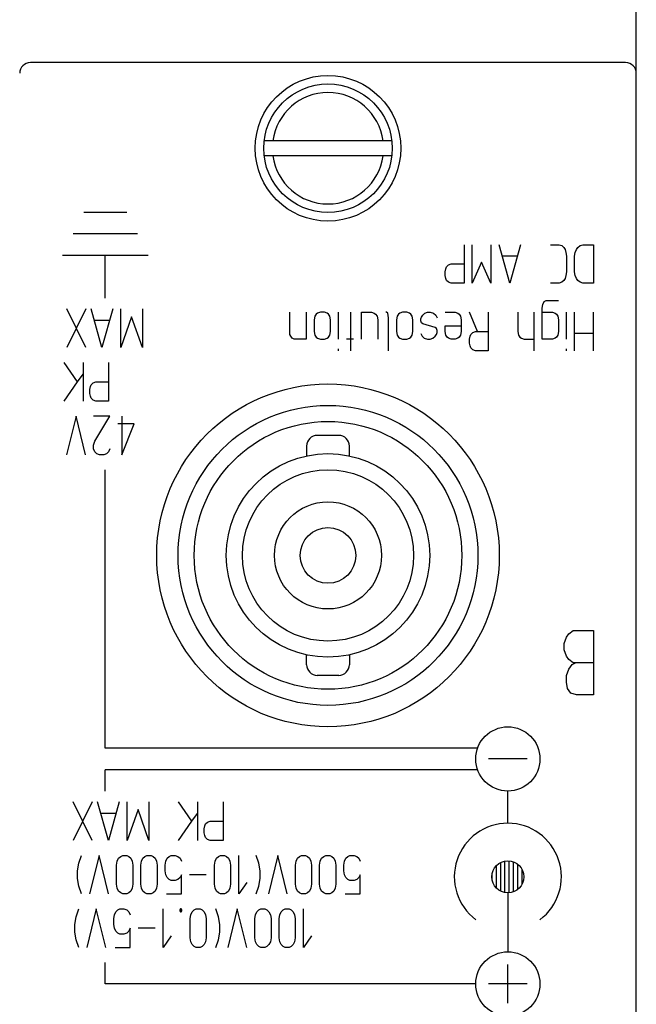
# Model space of a CAD drawing. Extents: x 3 to 1157, y 43 to 815.
# Drawn here: x 1053 to 1081, y 449 to 495 of the extents above; entities that cross this region are included whole.
import ezdxf

# ---------------------------------------------------------------- set-up
doc = ezdxf.new("R2010")
doc.units = 0
doc.header["$MEASUREMENT"] = 0
doc.layers.add('機種名', color=7, linetype='CONTINUOUS')

msp = doc.modelspace()

# ---------------------------------------------------------------- linework, layer by layer
at = {"layer": '機種名', "color": 2}
for p, q in [((1081.3338497, 420.4045443), (1081.3338497, 587.3244205)), ((1080.8338497, 493.4045443), (1053.0338497, 493.4045443)), ((1081.3338497, 418.9045443), (1081.3338497, 492.9045443)), ((1074.8, 454.8777958), (1074.8, 455.9312928)), ((1075, 454.7329773), (1075, 456.0761114)), ((1075.2, 454.6666082), (1075.2, 456.1424804)), ((1075.4, 454.6574737), (1075.4, 456.1516149)), ((1075.6, 454.7033773), (1075.6, 456.1057113)), ((1075.8, 454.8170395), (1075.8, 455.9920492)), ((1074.6, 455.2497854), (1074.6, 455.5593032)), ((1076, 455.0600085), (1076, 455.7490801))]:
    msp.add_line(p, q, dxfattribs=at)
at = {"layer": '機種名', "color": 6}
for p, q in [((1069.9133631, 489.7545443), (1063.9543364, 489.7545443)), ((1069.9133631, 489.0545443), (1063.9543364, 489.0545443)), ((1057.5338497, 486.4045443), (1055.5338497, 486.4045443)), ((1058.0338497, 485.4045443), (1055.0338497, 485.4045443)), ((1073.2858726, 484.9045657), (1073.2858726, 484.0045657)), ((1073.6638726, 483.1045657), (1073.6638726, 484.9045657)), ((1074.5458726, 484.9045657), (1074.5458726, 483.1045657)), ((1075.4278726, 483.1045657), (1074.9238726, 484.9045657)), ((1075.9318726, 484.9045657), (1075.4278726, 483.1045657)), ((1077.3178726, 484.9045657), (1077.7273726, 484.9045657)), ((1077.7273726, 484.9045657), (1077.8533726, 484.8595657)), ((1077.8533726, 484.8595657), (1077.9478726, 484.7695657)), ((1078.6093726, 484.7695657), (1078.7038726, 484.8595657)), ((1078.7038726, 484.8595657), (1078.8298726, 484.9045657)), ((1078.8298726, 484.9045657), (1079.3338726, 484.9045657)), ((1079.3338726, 484.9045657), (1079.3338726, 483.1045657)), ((1058.5338497, 484.4045443), (1054.5338497, 484.4045443)), ((1056.5338497, 482.4045443), (1056.5338497, 484.4045443)), ((1075.7743726, 484.3645657), (1075.0813726, 484.3645657)), ((1077.9478726, 484.7695657), (1078.0108726, 484.6795657)), ((1078.0108726, 484.6795657), (1078.0423726, 484.5445657)), ((1078.0423726, 484.5445657), (1078.0738726, 484.3645657)), ((1078.0738726, 484.3645657), (1078.0738726, 483.6445657)), ((1078.4518726, 484.3645657), (1078.4833726, 484.5445657)), ((1078.4518726, 483.6445657), (1078.4518726, 484.3645657)), ((1078.4833726, 484.5445657), (1078.5463726, 484.6795657)), ((1078.5463726, 484.6795657), (1078.6093726, 484.7695657)), ((1072.4353726, 483.7795657), (1072.4668726, 483.8695657)), ((1072.4668726, 483.8695657), (1072.5613726, 483.9595657)), ((1072.5613726, 483.9595657), (1072.6873726, 484.0045657)), ((1072.6873726, 484.0045657), (1073.2858726, 484.0045657)), ((1073.2858726, 484.0045657), (1073.2858726, 483.1045657)), ((1074.1048726, 484.0945657), (1073.6638726, 483.1045657)), ((1074.5458726, 483.1045657), (1074.1048726, 484.0945657)), ((1072.4038726, 483.6445657), (1072.4353726, 483.7795657)), ((1072.4038726, 483.4645657), (1072.4038726, 483.6445657)), ((1072.4353726, 483.3295657), (1072.4038726, 483.4645657)), ((1078.0423726, 483.4645657), (1078.0108726, 483.3295657)), ((1078.0738726, 483.6445657), (1078.0423726, 483.4645657)), ((1078.4833726, 483.4645657), (1078.4518726, 483.6445657)), ((1078.5463726, 483.3295657), (1078.4833726, 483.4645657)), ((1072.4668726, 483.2395657), (1072.4353726, 483.3295657)), ((1072.5613726, 483.1495657), (1072.4668726, 483.2395657)), ((1072.6873726, 483.1045657), (1072.5613726, 483.1495657)), ((1073.2858726, 483.1045657), (1072.6873726, 483.1045657)), ((1077.7273726, 483.1045657), (1077.3178726, 483.1045657)), ((1077.8533726, 483.1495657), (1077.7273726, 483.1045657)), ((1077.9478726, 483.2395657), (1077.8533726, 483.1495657)), ((1078.0108726, 483.3295657), (1077.9478726, 483.2395657)), ((1078.6093726, 483.2395657), (1078.5463726, 483.3295657)), ((1078.7038726, 483.1495657), (1078.6093726, 483.2395657)), ((1078.8298726, 483.1045657), (1078.7038726, 483.1495657)), ((1079.3338726, 483.1045657), (1078.8298726, 483.1045657)), ((1076.9398726, 481.9345657), (1076.9713726, 482.1145657)), ((1076.9713726, 482.1145657), (1077.0343726, 482.2495657)), ((1077.0343726, 482.2495657), (1077.1288726, 482.2945657)), ((1077.1288726, 482.2945657), (1077.6958726, 482.2945657)), ((1055.6177729, 480.1045443), (1054.7357729, 481.9045443)), ((1055.6177729, 481.9045443), (1054.7357729, 480.1045443)), ((1056.3737729, 480.1045443), (1055.8697729, 481.9045443)), ((1056.8777729, 481.9045443), (1056.3737729, 480.1045443)), ((1057.2557729, 480.1045443), (1057.2557729, 481.9045443)), ((1058.2637729, 481.9045443), (1058.2637729, 480.1045443)), ((1065.1588726, 480.7195657), (1065.1588726, 481.7545657)), ((1065.9148726, 481.7545657), (1065.9148726, 480.4945657)), ((1066.3243726, 481.5745657), (1066.2928726, 481.3945657)), ((1066.3873726, 481.6645657), (1066.3243726, 481.5745657)), ((1066.4503726, 481.7095657), (1066.3873726, 481.6645657)), ((1066.5763726, 481.7545657), (1066.4503726, 481.7095657)), ((1066.7653726, 481.7545657), (1066.5763726, 481.7545657)), ((1066.8913726, 481.7095657), (1066.7653726, 481.7545657)), ((1066.9543726, 481.6645657), (1066.8913726, 481.7095657)), ((1067.0173726, 481.5745657), (1066.9543726, 481.6645657)), ((1067.0488726, 481.3945657), (1067.0173726, 481.5745657)), ((1067.4268726, 480.4945657), (1067.4268726, 481.7545657)), ((1067.9938726, 479.9545657), (1067.9938726, 481.7545657)), ((1068.4978726, 480.4945657), (1068.4978726, 481.7545657)), ((1068.4978726, 481.7545657), (1068.9703726, 481.7545657)), ((1068.9703726, 481.7545657), (1069.0963726, 481.7095657)), ((1069.0963726, 481.7095657), (1069.1593726, 481.6645657)), ((1069.1593726, 481.6645657), (1069.2223726, 481.5745657)), ((1069.2223726, 481.5745657), (1069.2538726, 481.3945657)), ((1069.6633726, 481.7545657), (1069.6318726, 481.7545657)), ((1069.7263726, 481.7095657), (1069.6633726, 481.7545657)), ((1069.7578726, 481.4845657), (1069.7263726, 481.7095657)), ((1070.1673726, 481.5745657), (1070.1358726, 481.3945657)), ((1070.2303726, 481.6645657), (1070.1673726, 481.5745657)), ((1070.2933726, 481.7095657), (1070.2303726, 481.6645657)), ((1070.4193726, 481.7545657), (1070.2933726, 481.7095657)), ((1070.6083726, 481.7545657), (1070.4193726, 481.7545657)), ((1070.7343726, 481.7095657), (1070.6083726, 481.7545657)), ((1070.7973726, 481.6645657), (1070.7343726, 481.7095657)), ((1070.8603726, 481.5745657), (1070.7973726, 481.6645657)), ((1070.8918726, 481.3945657), (1070.8603726, 481.5745657)), ((1071.3013726, 481.5295657), (1071.3643726, 481.6195657)), ((1071.3643726, 481.6195657), (1071.4588726, 481.7095657)), ((1071.4588726, 481.7095657), (1071.5848726, 481.7545657)), ((1071.5848726, 481.7545657), (1071.7108726, 481.7545657)), ((1071.7108726, 481.7545657), (1071.8683726, 481.7095657)), ((1071.8683726, 481.7095657), (1071.9628726, 481.6195657)), ((1071.9628726, 481.6195657), (1072.0258726, 481.4845657)), ((1072.4038726, 481.7545657), (1072.8763726, 481.7545657)), ((1072.8763726, 481.7545657), (1073.0023726, 481.7095657)), ((1073.0023726, 481.7095657), (1073.0653726, 481.6645657)), ((1073.0653726, 481.6645657), (1073.1283726, 481.5745657)), ((1073.1283726, 481.5745657), (1073.1598726, 481.3945657)), ((1073.9158726, 480.8545657), (1073.5378726, 481.7545657)), ((1074.4198726, 481.7545657), (1074.4198726, 480.8545657)), ((1075.8058726, 481.7545657), (1075.8058726, 480.8545657)), ((1076.5618726, 480.4945657), (1076.5618726, 481.7545657)), ((1076.9398726, 481.7545657), (1076.9398726, 481.9345657)), ((1076.9398726, 481.7545657), (1077.4123726, 481.7545657)), ((1076.9398726, 480.4945657), (1076.9398726, 481.7545657)), ((1077.4123726, 481.7545657), (1077.5383726, 481.7095657)), ((1077.5383726, 481.7095657), (1077.6013726, 481.6645657)), ((1077.6013726, 481.6645657), (1077.6643726, 481.5745657)), ((1077.6643726, 481.5745657), (1077.6958726, 481.3945657)), ((1078.0738726, 480.4945657), (1078.0738726, 481.7545657)), ((1078.4518726, 480.7645657), (1078.4518726, 481.7545657)), ((1079.3338726, 480.8545657), (1079.3338726, 481.7545657)), ((1056.7202729, 481.3645443), (1056.0272729, 481.3645443)), ((1057.7597729, 481.5445443), (1057.2557729, 480.1045443)), ((1058.2637729, 480.1045443), (1057.7597729, 481.5445443)), ((1066.2928726, 481.3945657), (1066.2928726, 480.8545657)), ((1067.0488726, 480.8545657), (1067.0488726, 481.3945657)), ((1069.2538726, 481.3945657), (1069.2538726, 480.4945657)), ((1069.7578726, 479.9545657), (1069.7578726, 481.4845657)), ((1070.1358726, 481.3945657), (1070.1358726, 480.8545657)), ((1070.8918726, 480.8545657), (1070.8918726, 481.3945657)), ((1071.2698726, 481.4395657), (1071.3013726, 481.5295657)), ((1071.2698726, 481.3495657), (1071.2698726, 481.4395657)), ((1071.3013726, 481.2595657), (1071.2698726, 481.3495657)), ((1071.3643726, 481.2145657), (1071.3013726, 481.2595657)), ((1071.9313726, 481.0345657), (1071.3643726, 481.2145657)), ((1072.4038726, 480.8545657), (1072.4038726, 481.1245657)), ((1072.4038726, 481.1245657), (1073.1598726, 481.1245657)), ((1073.1598726, 481.3945657), (1073.1598726, 481.1245657)), ((1073.1598726, 481.1245657), (1073.1598726, 480.8545657)), ((1077.6958726, 481.3945657), (1077.6958726, 480.8545657)), ((1065.1903726, 480.6295657), (1065.1588726, 480.7195657)), ((1066.2928726, 480.8545657), (1066.3243726, 480.6745657)), ((1066.3243726, 480.6745657), (1066.3873726, 480.5845657)), ((1066.9543726, 480.5845657), (1067.0173726, 480.6745657)), ((1067.0173726, 480.6745657), (1067.0488726, 480.8545657)), ((1070.1358726, 480.8545657), (1070.1673726, 480.6745657)), ((1070.1673726, 480.6745657), (1070.2303726, 480.5845657)), ((1070.7973726, 480.5845657), (1070.8603726, 480.6745657)), ((1070.8603726, 480.6745657), (1070.8918726, 480.8545657)), ((1071.2698726, 480.7645657), (1071.3328726, 480.6295657)), ((1071.9943726, 480.9895657), (1071.9313726, 481.0345657)), ((1071.9313726, 480.6295657), (1071.9943726, 480.7195657)), ((1072.0258726, 480.8995657), (1071.9943726, 480.9895657)), ((1071.9943726, 480.7195657), (1072.0258726, 480.8095657)), ((1072.0258726, 480.8095657), (1072.0258726, 480.8995657)), ((1072.4353726, 480.6745657), (1072.4038726, 480.8545657)), ((1072.4983726, 480.5845657), (1072.4353726, 480.6745657)), ((1073.1283726, 480.6745657), (1073.0653726, 480.5845657)), ((1073.1598726, 480.8545657), (1073.1283726, 480.6745657)), ((1073.5693726, 480.6295657), (1073.6008726, 480.7195657)), ((1073.6008726, 480.7195657), (1073.6953726, 480.8095657)), ((1073.6953726, 480.8095657), (1073.8213726, 480.8545657)), ((1073.8213726, 480.8545657), (1073.9158726, 480.8545657)), ((1073.9158726, 480.8545657), (1074.4198726, 480.8545657)), ((1074.4198726, 480.8545657), (1074.4198726, 479.9545657)), ((1075.8058726, 480.8545657), (1075.8373726, 480.6745657)), ((1075.8373726, 480.6745657), (1075.9003726, 480.5845657)), ((1077.6643726, 480.6745657), (1077.6013726, 480.5845657)), ((1077.6958726, 480.8545657), (1077.6643726, 480.6745657)), ((1078.4518726, 479.9545657), (1078.4518726, 480.7645657)), ((1079.3338726, 480.7645657), (1078.4518726, 480.7645657)), ((1079.3338726, 480.7645657), (1079.3338726, 480.8545657)), ((1079.3338726, 479.9545657), (1079.3338726, 480.7645657)), ((1065.2533726, 480.5395657), (1065.1903726, 480.6295657)), ((1065.3478726, 480.4945657), (1065.2533726, 480.5395657)), ((1065.9148726, 480.4945657), (1065.3478726, 480.4945657)), ((1066.3873726, 480.5845657), (1066.4503726, 480.5395657)), ((1066.4503726, 480.5395657), (1066.5763726, 480.4945657)), ((1066.5763726, 480.4945657), (1066.7653726, 480.4945657)), ((1066.7653726, 480.4945657), (1066.8913726, 480.5395657)), ((1066.8913726, 480.5395657), (1066.9543726, 480.5845657)), ((1068.1198726, 480.4945657), (1067.8048726, 480.4945657)), ((1070.2303726, 480.5845657), (1070.2933726, 480.5395657)), ((1070.2933726, 480.5395657), (1070.4193726, 480.4945657)), ((1070.4193726, 480.4945657), (1070.6083726, 480.4945657)), ((1070.6083726, 480.4945657), (1070.7343726, 480.5395657)), ((1070.7343726, 480.5395657), (1070.7973726, 480.5845657)), ((1071.3328726, 480.6295657), (1071.4273726, 480.5395657)), ((1071.4273726, 480.5395657), (1071.5848726, 480.4945657)), ((1071.5848726, 480.4945657), (1071.7108726, 480.4945657)), ((1071.7108726, 480.4945657), (1071.8368726, 480.5395657)), ((1071.8368726, 480.5395657), (1071.9313726, 480.6295657)), ((1072.5613726, 480.5395657), (1072.4983726, 480.5845657)), ((1072.6873726, 480.4945657), (1072.5613726, 480.5395657)), ((1072.8763726, 480.4945657), (1072.6873726, 480.4945657)), ((1073.0023726, 480.5395657), (1072.8763726, 480.4945657)), ((1073.0653726, 480.5845657), (1073.0023726, 480.5395657)), ((1073.5378726, 480.4945657), (1073.5693726, 480.6295657)), ((1073.5378726, 480.3145657), (1073.5378726, 480.4945657)), ((1073.5693726, 480.1795657), (1073.5378726, 480.3145657)), ((1073.6008726, 480.0895657), (1073.5693726, 480.1795657)), ((1075.9003726, 480.5845657), (1075.9633726, 480.5395657)), ((1075.9633726, 480.5395657), (1076.0893726, 480.4945657)), ((1076.0893726, 480.4945657), (1076.5618726, 480.4945657)), ((1076.5618726, 479.9545657), (1076.5618726, 480.4945657)), ((1077.4123726, 480.4945657), (1076.9398726, 480.4945657)), ((1077.5383726, 480.5395657), (1077.4123726, 480.4945657)), ((1077.6013726, 480.5845657), (1077.5383726, 480.5395657)), ((1067.4268726, 479.9545657), (1067.4268726, 480.0445657)), ((1073.6953726, 479.9995657), (1073.6008726, 480.0895657)), ((1073.8213726, 479.9545657), (1073.6953726, 479.9995657)), ((1074.4198726, 479.9545657), (1073.8213726, 479.9545657)), ((1078.0738726, 479.9545657), (1078.0738726, 480.0445657)), ((1055.2402729, 478.5045443), (1054.6102729, 479.4045443)), ((1055.4922729, 479.4045443), (1055.4922729, 477.6045443)), ((1056.6892729, 479.4045443), (1056.6892729, 478.5045443)), ((1055.2402729, 478.5045443), (1055.4922729, 478.8645443)), ((1054.6102729, 477.6045443), (1055.2402729, 478.5045443)), ((1055.8387729, 478.2795443), (1055.8702729, 478.3695443)), ((1055.8702729, 478.3695443), (1055.9647729, 478.4595443)), ((1055.9647729, 478.4595443), (1056.0907729, 478.5045443)), ((1056.0907729, 478.5045443), (1056.6892729, 478.5045443)), ((1056.6892729, 478.5045443), (1056.6892729, 477.6045443)), ((1055.8072729, 478.1445443), (1055.8387729, 478.2795443)), ((1055.8072729, 477.9645443), (1055.8072729, 478.1445443)), ((1055.8387729, 477.8295443), (1055.8072729, 477.9645443)), ((1055.8702729, 477.7395443), (1055.8387729, 477.8295443)), ((1055.9647729, 477.6495443), (1055.8702729, 477.7395443)), ((1056.0907729, 477.6045443), (1055.9647729, 477.6495443)), ((1056.6892729, 477.6045443), (1056.0907729, 477.6045443)), ((1055.1657729, 476.9045443), (1054.7247729, 475.1045443)), ((1055.6067729, 475.1045443), (1055.1657729, 476.9045443)), ((1056.7407729, 476.9045443), (1055.9847729, 476.9045443)), ((1056.0477729, 475.7345443), (1056.7407729, 476.9045443)), ((1057.8747729, 476.5445443), (1057.1187729, 476.5445443)), ((1057.3077729, 476.9045443), (1057.3077729, 475.1045443)), ((1057.3077729, 475.1045443), (1057.8747729, 476.5445443)), ((1055.9847729, 475.5545443), (1056.0477729, 475.7345443)), ((1067.4338497, 476.0045443), (1066.4338497, 476.0045443)), ((1055.9847729, 475.3745443), (1055.9847729, 475.5545443)), ((1056.0477729, 475.2395443), (1055.9847729, 475.3745443)), ((1056.1422729, 475.1495443), (1056.0477729, 475.2395443)), ((1056.2682729, 475.1045443), (1056.1422729, 475.1495443)), ((1056.5832729, 475.1495443), (1056.4572729, 475.1045443)), ((1056.6777729, 475.2395443), (1056.5832729, 475.1495443)), ((1056.7407729, 475.3745443), (1056.6777729, 475.2395443)), ((1065.9338497, 475.5045443), (1065.9338497, 475.0480882)), ((1067.9338497, 475.0480882), (1067.9338497, 475.5045443)), ((1056.4572729, 475.1045443), (1056.2682729, 475.1045443)), ((1056.5338497, 461.4045443), (1056.5338497, 474.4045443)), ((1078.1779084, 466.7452951), (1078.3879084, 466.8952951)), ((1078.3879084, 466.8952951), (1079.3329084, 466.8952951)), ((1079.3329084, 466.8952951), (1079.3329084, 465.3952951)), ((1077.9679084, 466.2952951), (1078.0729084, 466.5952951)), ((1078.0729084, 466.5952951), (1078.1779084, 466.7452951)), ((1077.9679084, 465.9952951), (1077.9679084, 466.2952951)), ((1078.0729084, 465.6952951), (1077.9679084, 465.9952951)), ((1065.9338497, 465.3045443), (1065.9338497, 465.7610004)), ((1067.9338497, 465.7610004), (1067.9338497, 465.3045443)), ((1078.1779084, 465.5452951), (1078.0729084, 465.6952951)), ((1078.3879084, 465.3952951), (1078.1779084, 465.5452951)), ((1078.0729084, 464.7952951), (1078.1779084, 465.0952951)), ((1078.1779084, 465.0952951), (1078.3354084, 465.3202951)), ((1078.3354084, 465.3202951), (1078.4929084, 465.3952951)), ((1078.4929084, 465.3952951), (1078.3879084, 465.3952951)), ((1079.3329084, 465.3952951), (1078.4929084, 465.3952951)), ((1079.3329084, 465.3952951), (1079.3329084, 463.8952951)), ((1067.4338497, 464.8045443), (1066.4338497, 464.8045443)), ((1078.0729084, 464.4952951), (1078.0729084, 464.7952951)), ((1078.1254084, 464.1952951), (1078.0729084, 464.4952951)), ((1078.2829084, 463.9702951), (1078.1254084, 464.1952951)), ((1078.5454084, 463.8952951), (1078.2829084, 463.9702951)), ((1079.3329084, 463.8952951), (1078.5454084, 463.8952951)), ((1073.9175222, 461.4045443), (1056.5338497, 461.4045443)), ((1076.2338497, 460.9045443), (1074.4338497, 460.9045443)), ((1056.5338497, 459.4045443), (1056.5338497, 460.4045443)), ((1073.9175222, 460.4045443), (1056.5338497, 460.4045443)), ((1075.3338497, 457.9045443), (1075.3338497, 459.4045443)), ((1055.9193497, 457.1045443), (1055.0373497, 458.9045443)), ((1055.9193497, 458.9045443), (1055.0373497, 457.1045443)), ((1056.6753497, 457.1045443), (1056.1713497, 458.9045443)), ((1057.1793497, 458.9045443), (1056.6753497, 457.1045443)), ((1057.5573497, 457.1045443), (1057.5573497, 458.9045443)), ((1058.5653497, 458.9045443), (1058.5653497, 457.1045443)), ((1060.5813497, 458.0045443), (1059.9513497, 458.9045443)), ((1060.8333497, 458.9045443), (1060.8333497, 457.1045443)), ((1062.0303497, 458.9045443), (1062.0303497, 458.0045443)), ((1057.0218497, 458.3645443), (1056.3288497, 458.3645443)), ((1058.0613497, 458.5445443), (1057.5573497, 457.1045443)), ((1058.5653497, 457.1045443), (1058.0613497, 458.5445443)), ((1060.5813497, 458.0045443), (1060.8333497, 458.3645443)), ((1059.9513497, 457.1045443), (1060.5813497, 458.0045443)), ((1061.1483497, 457.6445443), (1061.1798497, 457.7795443)), ((1061.1798497, 457.7795443), (1061.2113497, 457.8695443)), ((1061.2113497, 457.8695443), (1061.3058497, 457.9595443)), ((1061.3058497, 457.9595443), (1061.4318497, 458.0045443)), ((1061.4318497, 458.0045443), (1062.0303497, 458.0045443)), ((1062.0303497, 458.0045443), (1062.0303497, 457.1045443)), ((1061.1483497, 457.4645443), (1061.1483497, 457.6445443)), ((1061.1798497, 457.3295443), (1061.1483497, 457.4645443)), ((1061.2113497, 457.2395443), (1061.1798497, 457.3295443)), ((1061.3058497, 457.1495443), (1061.2113497, 457.2395443)), ((1061.4318497, 457.1045443), (1061.3058497, 457.1495443)), ((1062.0303497, 457.1045443), (1061.4318497, 457.1045443)), ((1055.2975997, 456.0445443), (1055.4235997, 456.4045443)), ((1056.2425997, 456.4045443), (1055.8015997, 454.6045443)), ((1056.6835997, 454.6045443), (1056.2425997, 456.4045443)), ((1057.1560997, 456.2695443), (1057.2505997, 456.3595443)), ((1057.2505997, 456.3595443), (1057.3450997, 456.4045443)), ((1057.3450997, 456.4045443), (1057.5340997, 456.4045443)), ((1057.5340997, 456.4045443), (1057.6285997, 456.3595443)), ((1057.6285997, 456.3595443), (1057.7230997, 456.2695443)), ((1058.2900997, 456.2695443), (1058.3845997, 456.3595443)), ((1058.3845997, 456.3595443), (1058.4790997, 456.4045443)), ((1058.4790997, 456.4045443), (1058.6680997, 456.4045443)), ((1058.6680997, 456.4045443), (1058.7625997, 456.3595443)), ((1058.7625997, 456.3595443), (1058.8570997, 456.2695443)), ((1059.4240997, 456.2695443), (1059.5185997, 456.3595443)), ((1059.5185997, 456.3595443), (1059.6130997, 456.4045443)), ((1059.6130997, 456.4045443), (1059.8020997, 456.4045443)), ((1059.8020997, 456.4045443), (1059.9280997, 456.3595443)), ((1059.9280997, 456.3595443), (1060.0225997, 456.2695443)), ((1061.7235997, 456.2695443), (1061.8180997, 456.3595443)), ((1061.8180997, 456.3595443), (1061.9125997, 456.4045443)), ((1061.9125997, 456.4045443), (1062.1015997, 456.4045443)), ((1062.1015997, 456.4045443), (1062.1960997, 456.3595443)), ((1062.1960997, 456.3595443), (1062.2905997, 456.2695443)), ((1062.7630997, 454.6045443), (1062.7630997, 456.4045443)), ((1063.7080997, 456.0445443), (1063.5820997, 456.4045443)), ((1064.5900997, 456.4045443), (1064.1490997, 454.6045443)), ((1065.0310997, 454.6045443), (1064.5900997, 456.4045443)), ((1065.5035997, 456.2695443), (1065.5980997, 456.3595443)), ((1065.5980997, 456.3595443), (1065.6925997, 456.4045443)), ((1065.6925997, 456.4045443), (1065.8815997, 456.4045443)), ((1065.8815997, 456.4045443), (1065.9760997, 456.3595443)), ((1065.9760997, 456.3595443), (1066.0705997, 456.2695443)), ((1066.6375997, 456.2695443), (1066.7320997, 456.3595443)), ((1066.7320997, 456.3595443), (1066.8265997, 456.4045443)), ((1066.8265997, 456.4045443), (1067.0155997, 456.4045443)), ((1067.0155997, 456.4045443), (1067.1100997, 456.3595443)), ((1067.1100997, 456.3595443), (1067.2045997, 456.2695443)), ((1067.7715997, 456.2695443), (1067.8660997, 456.3595443)), ((1067.8660997, 456.3595443), (1067.9605997, 456.4045443)), ((1067.9605997, 456.4045443), (1068.1495997, 456.4045443)), ((1068.1495997, 456.4045443), (1068.2755997, 456.3595443)), ((1068.2755997, 456.3595443), (1068.3700997, 456.2695443)), ((1055.2345997, 455.6845443), (1055.2975997, 456.0445443)), ((1057.0615997, 455.9545443), (1057.0930997, 456.1345443)), ((1057.0615997, 455.0545443), (1057.0615997, 455.9545443)), ((1057.0930997, 456.1345443), (1057.1560997, 456.2695443)), ((1057.7230997, 456.2695443), (1057.7860997, 456.1345443)), ((1057.7860997, 456.1345443), (1057.8175997, 455.9545443)), ((1057.8175997, 455.9545443), (1057.8175997, 455.0545443)), ((1058.1955997, 455.9545443), (1058.2270997, 456.1345443)), ((1058.1955997, 455.0545443), (1058.1955997, 455.9545443)), ((1058.2270997, 456.1345443), (1058.2900997, 456.2695443)), ((1058.8570997, 456.2695443), (1058.9200997, 456.1345443)), ((1058.9200997, 456.1345443), (1058.9515997, 455.9545443)), ((1058.9515997, 455.9545443), (1058.9515997, 455.0545443)), ((1059.3295997, 455.9545443), (1059.3610997, 456.1345443)), ((1059.3295997, 455.6845443), (1059.3295997, 455.9545443)), ((1059.3610997, 456.1345443), (1059.4240997, 456.2695443)), ((1060.0225997, 456.2695443), (1060.0855997, 456.1345443)), ((1061.6290997, 455.9545443), (1061.6605997, 456.1345443)), ((1061.6290997, 455.0545443), (1061.6290997, 455.9545443)), ((1061.6605997, 456.1345443), (1061.7235997, 456.2695443)), ((1062.2905997, 456.2695443), (1062.3535997, 456.1345443)), ((1062.3535997, 456.1345443), (1062.3850997, 455.9545443)), ((1062.3850997, 455.9545443), (1062.3850997, 455.0545443)), ((1063.7710997, 455.6845443), (1063.7080997, 456.0445443)), ((1065.4090997, 455.9545443), (1065.4405997, 456.1345443)), ((1065.4090997, 455.0545443), (1065.4090997, 455.9545443)), ((1065.4405997, 456.1345443), (1065.5035997, 456.2695443)), ((1066.0705997, 456.2695443), (1066.1335997, 456.1345443)), ((1066.1335997, 456.1345443), (1066.1650997, 455.9545443)), ((1066.1650997, 455.9545443), (1066.1650997, 455.0545443)), ((1066.5430997, 455.9545443), (1066.5745997, 456.1345443)), ((1066.5430997, 455.0545443), (1066.5430997, 455.9545443)), ((1066.5745997, 456.1345443), (1066.6375997, 456.2695443)), ((1067.2045997, 456.2695443), (1067.2675997, 456.1345443)), ((1067.2675997, 456.1345443), (1067.2990997, 455.9545443)), ((1067.2990997, 455.9545443), (1067.2990997, 455.0545443)), ((1067.6770997, 455.9545443), (1067.7085997, 456.1345443)), ((1067.6770997, 455.6845443), (1067.6770997, 455.9545443)), ((1067.7085997, 456.1345443), (1067.7715997, 456.2695443)), ((1068.3700997, 456.2695443), (1068.4330997, 456.1345443)), ((1055.2345997, 455.3245443), (1055.2345997, 455.6845443)), ((1059.3610997, 455.5045443), (1059.3295997, 455.6845443)), ((1059.4240997, 455.3695443), (1059.3610997, 455.5045443)), ((1059.5185997, 455.2795443), (1059.4240997, 455.3695443)), ((1060.0225997, 455.3695443), (1059.9280997, 455.2795443)), ((1060.0855997, 455.5045443), (1060.0225997, 455.3695443)), ((1060.0855997, 454.6045443), (1060.0855997, 455.5045443)), ((1061.2510997, 455.5045443), (1060.4635997, 455.5045443)), ((1063.7710997, 455.3245443), (1063.7710997, 455.6845443)), ((1067.7085997, 455.5045443), (1067.6770997, 455.6845443)), ((1067.7715997, 455.3695443), (1067.7085997, 455.5045443)), ((1067.8660997, 455.2795443), (1067.7715997, 455.3695443)), ((1068.3700997, 455.3695443), (1068.2755997, 455.2795443)), ((1068.4330997, 455.5045443), (1068.3700997, 455.3695443)), ((1068.4330997, 454.6045443), (1068.4330997, 455.5045443)), ((1055.2975997, 454.9645443), (1055.2345997, 455.3245443)), ((1055.4235997, 454.6045443), (1055.2975997, 454.9645443)), ((1057.0930997, 454.8745443), (1057.0615997, 455.0545443)), ((1057.8175997, 455.0545443), (1057.7860997, 454.8745443)), ((1058.2270997, 454.8745443), (1058.1955997, 455.0545443)), ((1058.9515997, 455.0545443), (1058.9200997, 454.8745443)), ((1059.6130997, 455.2345443), (1059.5185997, 455.2795443)), ((1059.8020997, 455.2345443), (1059.6130997, 455.2345443)), ((1059.9280997, 455.2795443), (1059.8020997, 455.2345443)), ((1061.6605997, 454.8745443), (1061.6290997, 455.0545443)), ((1062.3850997, 455.0545443), (1062.3535997, 454.8745443)), ((1063.1410997, 455.1445443), (1062.7630997, 454.6045443)), ((1063.5820997, 454.6045443), (1063.7080997, 454.9645443)), ((1063.7080997, 454.9645443), (1063.7710997, 455.3245443)), ((1065.4405997, 454.8745443), (1065.4090997, 455.0545443)), ((1066.1650997, 455.0545443), (1066.1335997, 454.8745443)), ((1066.5745997, 454.8745443), (1066.5430997, 455.0545443)), ((1067.2990997, 455.0545443), (1067.2675997, 454.8745443)), ((1067.9605997, 455.2345443), (1067.8660997, 455.2795443)), ((1068.1495997, 455.2345443), (1067.9605997, 455.2345443)), ((1068.2755997, 455.2795443), (1068.1495997, 455.2345443)), ((1057.1560997, 454.7395443), (1057.0930997, 454.8745443)), ((1057.2505997, 454.6495443), (1057.1560997, 454.7395443)), ((1057.3450997, 454.6045443), (1057.2505997, 454.6495443)), ((1057.5340997, 454.6045443), (1057.3450997, 454.6045443)), ((1057.6285997, 454.6495443), (1057.5340997, 454.6045443)), ((1057.7230997, 454.7395443), (1057.6285997, 454.6495443)), ((1057.7860997, 454.8745443), (1057.7230997, 454.7395443)), ((1058.2900997, 454.7395443), (1058.2270997, 454.8745443)), ((1058.3845997, 454.6495443), (1058.2900997, 454.7395443)), ((1058.4790997, 454.6045443), (1058.3845997, 454.6495443)), ((1058.6680997, 454.6045443), (1058.4790997, 454.6045443)), ((1058.7625997, 454.6495443), (1058.6680997, 454.6045443)), ((1058.8570997, 454.7395443), (1058.7625997, 454.6495443)), ((1058.9200997, 454.8745443), (1058.8570997, 454.7395443)), ((1059.3925997, 454.6045443), (1060.0855997, 454.6045443)), ((1061.7235997, 454.7395443), (1061.6605997, 454.8745443)), ((1061.8180997, 454.6495443), (1061.7235997, 454.7395443)), ((1061.9125997, 454.6045443), (1061.8180997, 454.6495443)), ((1062.1015997, 454.6045443), (1061.9125997, 454.6045443)), ((1062.1960997, 454.6495443), (1062.1015997, 454.6045443)), ((1062.2905997, 454.7395443), (1062.1960997, 454.6495443)), ((1062.3535997, 454.8745443), (1062.2905997, 454.7395443)), ((1065.5035997, 454.7395443), (1065.4405997, 454.8745443)), ((1065.5980997, 454.6495443), (1065.5035997, 454.7395443)), ((1065.6925997, 454.6045443), (1065.5980997, 454.6495443)), ((1065.8815997, 454.6045443), (1065.6925997, 454.6045443)), ((1065.9760997, 454.6495443), (1065.8815997, 454.6045443)), ((1066.0705997, 454.7395443), (1065.9760997, 454.6495443)), ((1066.1335997, 454.8745443), (1066.0705997, 454.7395443)), ((1066.6375997, 454.7395443), (1066.5745997, 454.8745443)), ((1066.7320997, 454.6495443), (1066.6375997, 454.7395443)), ((1066.8265997, 454.6045443), (1066.7320997, 454.6495443)), ((1067.0155997, 454.6045443), (1066.8265997, 454.6045443)), ((1067.1100997, 454.6495443), (1067.0155997, 454.6045443)), ((1067.2045997, 454.7395443), (1067.1100997, 454.6495443)), ((1067.2675997, 454.8745443), (1067.2045997, 454.7395443)), ((1067.7400997, 454.6045443), (1068.4330997, 454.6045443)), ((1075.3338497, 454.6545443), (1075.3338497, 451.9045443)), ((1055.1055997, 453.1845443), (1055.1685997, 453.5445443)), ((1055.1685997, 453.5445443), (1055.2945997, 453.9045443)), ((1056.1135997, 453.9045443), (1055.6725997, 452.1045443)), ((1056.5545997, 452.1045443), (1056.1135997, 453.9045443)), ((1056.9325997, 453.4545443), (1056.9640997, 453.6345443)), ((1056.9640997, 453.6345443), (1057.0270997, 453.7695443)), ((1057.0270997, 453.7695443), (1057.1215997, 453.8595443)), ((1057.1215997, 453.8595443), (1057.2160997, 453.9045443)), ((1057.2160997, 453.9045443), (1057.4050997, 453.9045443)), ((1057.4050997, 453.9045443), (1057.5310997, 453.8595443)), ((1057.5310997, 453.8595443), (1057.6255997, 453.7695443)), ((1057.6255997, 453.7695443), (1057.6885997, 453.6345443)), ((1059.2320997, 452.1045443), (1059.2320997, 453.9045443)), ((1060.0510997, 453.9045443), (1060.0195997, 453.8595443)), ((1060.0195997, 453.8595443), (1060.0195997, 453.8145443)), ((1060.1140997, 453.8595443), (1060.0195997, 453.8595443)), ((1060.0195997, 453.8145443), (1060.0510997, 453.7695443)), ((1060.0195997, 453.8145443), (1060.1140997, 453.8145443)), ((1060.0825997, 453.9045443), (1060.0510997, 453.9045443)), ((1060.0510997, 453.9045443), (1060.0510997, 453.7695443)), ((1060.0510997, 453.7695443), (1060.0825997, 453.7695443)), ((1060.1140997, 453.8595443), (1060.0825997, 453.9045443)), ((1060.0825997, 453.7695443), (1060.0825997, 453.9045443)), ((1060.0825997, 453.7695443), (1060.1140997, 453.8145443)), ((1060.1140997, 453.8145443), (1060.1140997, 453.8595443)), ((1060.4920997, 453.4545443), (1060.5235997, 453.6345443)), ((1060.5235997, 453.6345443), (1060.5865997, 453.7695443)), ((1060.5865997, 453.7695443), (1060.6810997, 453.8595443)), ((1060.6810997, 453.8595443), (1060.7755997, 453.9045443)), ((1060.7755997, 453.9045443), (1060.9645997, 453.9045443)), ((1060.9645997, 453.9045443), (1061.0590997, 453.8595443)), ((1061.0590997, 453.8595443), (1061.1535997, 453.7695443)), ((1061.1535997, 453.7695443), (1061.2165997, 453.6345443)), ((1061.2165997, 453.6345443), (1061.2480997, 453.4545443)), ((1061.8150997, 453.5445443), (1061.6890997, 453.9045443)), ((1061.8780997, 453.1845443), (1061.8150997, 453.5445443)), ((1062.6970997, 453.9045443), (1062.2560997, 452.1045443)), ((1063.1380997, 452.1045443), (1062.6970997, 453.9045443)), ((1063.5160997, 453.4545443), (1063.5475997, 453.6345443)), ((1063.5475997, 453.6345443), (1063.6105997, 453.7695443)), ((1063.6105997, 453.7695443), (1063.7050997, 453.8595443)), ((1063.7050997, 453.8595443), (1063.7995997, 453.9045443)), ((1063.7995997, 453.9045443), (1063.9885997, 453.9045443)), ((1063.9885997, 453.9045443), (1064.0830997, 453.8595443)), ((1064.0830997, 453.8595443), (1064.1775997, 453.7695443)), ((1064.1775997, 453.7695443), (1064.2405997, 453.6345443)), ((1064.2405997, 453.6345443), (1064.2720997, 453.4545443)), ((1064.6500997, 453.4545443), (1064.6815997, 453.6345443)), ((1064.6815997, 453.6345443), (1064.7445997, 453.7695443)), ((1064.7445997, 453.7695443), (1064.8390997, 453.8595443)), ((1064.8390997, 453.8595443), (1064.9335997, 453.9045443)), ((1064.9335997, 453.9045443), (1065.1225997, 453.9045443)), ((1065.1225997, 453.9045443), (1065.2170997, 453.8595443)), ((1065.2170997, 453.8595443), (1065.3115997, 453.7695443)), ((1065.3115997, 453.7695443), (1065.3745997, 453.6345443)), ((1065.3745997, 453.6345443), (1065.4060997, 453.4545443)), ((1065.7840997, 452.1045443), (1065.7840997, 453.9045443)), ((1055.1055997, 452.8245443), (1055.1055997, 453.1845443)), ((1056.9325997, 453.1845443), (1056.9325997, 453.4545443)), ((1056.9640997, 453.0045443), (1056.9325997, 453.1845443)), ((1060.4920997, 452.5545443), (1060.4920997, 453.4545443)), ((1061.2480997, 453.4545443), (1061.2480997, 452.5545443)), ((1061.8780997, 452.8245443), (1061.8780997, 453.1845443)), ((1063.5160997, 452.5545443), (1063.5160997, 453.4545443)), ((1064.2720997, 453.4545443), (1064.2720997, 452.5545443)), ((1064.6500997, 452.5545443), (1064.6500997, 453.4545443)), ((1065.4060997, 453.4545443), (1065.4060997, 452.5545443)), ((1055.1685997, 452.4645443), (1055.1055997, 452.8245443)), ((1057.0270997, 452.8695443), (1056.9640997, 453.0045443)), ((1057.1215997, 452.7795443), (1057.0270997, 452.8695443)), ((1057.2160997, 452.7345443), (1057.1215997, 452.7795443)), ((1057.4050997, 452.7345443), (1057.2160997, 452.7345443)), ((1057.5310997, 452.7795443), (1057.4050997, 452.7345443)), ((1057.6255997, 452.8695443), (1057.5310997, 452.7795443)), ((1057.6885997, 453.0045443), (1057.6255997, 452.8695443)), ((1057.6885997, 452.1045443), (1057.6885997, 453.0045443)), ((1058.8540997, 453.0045443), (1058.0665997, 453.0045443)), ((1059.6100997, 452.6445443), (1059.2320997, 452.1045443)), ((1061.8150997, 452.4645443), (1061.8780997, 452.8245443)), ((1066.1620997, 452.6445443), (1065.7840997, 452.1045443)), ((1055.2945997, 452.1045443), (1055.1685997, 452.4645443)), ((1060.5235997, 452.3745443), (1060.4920997, 452.5545443)), ((1060.5865997, 452.2395443), (1060.5235997, 452.3745443)), ((1060.6810997, 452.1495443), (1060.5865997, 452.2395443)), ((1060.7755997, 452.1045443), (1060.6810997, 452.1495443)), ((1061.0590997, 452.1495443), (1060.9645997, 452.1045443)), ((1061.1535997, 452.2395443), (1061.0590997, 452.1495443)), ((1061.2165997, 452.3745443), (1061.1535997, 452.2395443)), ((1061.2480997, 452.5545443), (1061.2165997, 452.3745443)), ((1061.6890997, 452.1045443), (1061.8150997, 452.4645443)), ((1063.5475997, 452.3745443), (1063.5160997, 452.5545443)), ((1063.6105997, 452.2395443), (1063.5475997, 452.3745443)), ((1063.7050997, 452.1495443), (1063.6105997, 452.2395443)), ((1063.7995997, 452.1045443), (1063.7050997, 452.1495443)), ((1064.0830997, 452.1495443), (1063.9885997, 452.1045443)), ((1064.1775997, 452.2395443), (1064.0830997, 452.1495443)), ((1064.2405997, 452.3745443), (1064.1775997, 452.2395443)), ((1064.2720997, 452.5545443), (1064.2405997, 452.3745443)), ((1064.6815997, 452.3745443), (1064.6500997, 452.5545443)), ((1064.7445997, 452.2395443), (1064.6815997, 452.3745443)), ((1064.8390997, 452.1495443), (1064.7445997, 452.2395443)), ((1064.9335997, 452.1045443), (1064.8390997, 452.1495443)), ((1065.2170997, 452.1495443), (1065.1225997, 452.1045443)), ((1065.3115997, 452.2395443), (1065.2170997, 452.1495443)), ((1065.3745997, 452.3745443), (1065.3115997, 452.2395443)), ((1065.4060997, 452.5545443), (1065.3745997, 452.3745443)), ((1056.9955997, 452.1045443), (1057.6885997, 452.1045443)), ((1060.9645997, 452.1045443), (1060.7755997, 452.1045443)), ((1063.9885997, 452.1045443), (1063.7995997, 452.1045443)), ((1065.1225997, 452.1045443), (1064.9335997, 452.1045443)), ((1056.5338497, 450.4045443), (1056.5338497, 451.4045443)), ((1075.3338497, 449.5045443), (1075.3338497, 451.3045443)), ((1073.8338497, 450.4045443), (1056.5338497, 450.4045443)), ((1076.2338497, 450.4045443), (1074.4338497, 450.4045443))]:
    msp.add_line(p, q, dxfattribs=at)
for centre, radius in [((1066.9338497, 489.4045443), 3.4), ((1066.9338497, 489.4045443), 3), ((1066.9338497, 470.4045443), 8), ((1066.9338497, 470.4045443), 6.25), ((1066.9338497, 470.4045443), 4), ((1066.9338497, 470.4045443), 2.5), ((1066.9338497, 470.4045443), 1.3), ((1075.3338497, 460.9045443), 1.5), ((1075.3338497, 455.4045443), 0.75), ((1075.3338497, 450.4045443), 1.5)]:
    msp.add_circle(centre, radius, dxfattribs=at)
at = {"layer": '機種名', "color": 2}
for radius in [7, 4.75]:
    msp.add_circle((1066.9338497, 470.4045443), radius, dxfattribs=at)
for centre, start, end in [((1053.0338497, 492.9045443), 90, 180), ((1080.8338497, 492.9045443), 0, 90)]:
    msp.add_arc(centre, 0.5, start, end, dxfattribs=at)
at = {"layer": '機種名', "color": 6}
for centre, radius, start, end in [((1066.9338497, 489.4045443), 2.6, 7.73638004, 172.26361996), ((1066.9338497, 489.4045443), 2.6, 187.73638004, 352.26361996), ((1066.4338497, 475.5045443), 0.5, 90, 180), ((1067.4338497, 475.5045443), 0.5, 0, 90), ((1066.4338497, 465.3045443), 0.5, 180, 270), ((1067.4338497, 465.3045443), 0.5, 270, 0), ((1075.3338497, 455.4045443), 2.5, 306.86989765, 233.13010235)]:
    msp.add_arc(centre, radius, start, end, dxfattribs=at)

doc.saveas('drawing.dxf')
